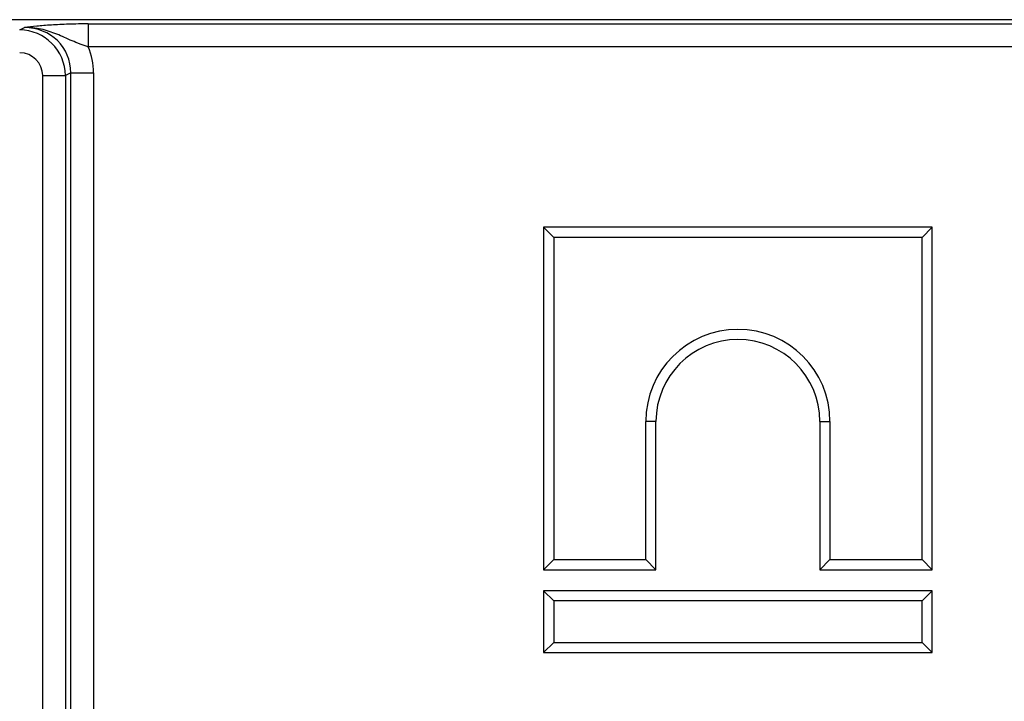
# Model space of a CAD drawing. Units: millimetres. Extents: x -43 to 1131, y -32 to 370.
# Drawn here: x 101 to 113, y 248 to 256 of the extents above; entities that cross this region are included whole.
import ezdxf

# ---------------------------------------------------------------- set-up
doc = ezdxf.new("R2010")
doc.units = ezdxf.units.MM

msp = doc.modelspace()

# ---------------------------------------------------------------- linework, layer by layer
at = {"color": 7, "linetype": 'Continuous', "lineweight": 25}
for p, q in [((195.003689, 255.977168), (97.592027, 255.977168)), ((101.023681, 255.850006), (101.082842, 255.87936)), ((101.875648, 255.924996), (190.720068, 255.924996)), ((101.875648, 255.924996), (101.875648, 255.640369)), ((190.720068, 255.640369), (101.875648, 255.640369)), ((101.309412, 255.282914), (101.590786, 255.282914)), ((101.309412, 170.957137), (101.309412, 255.282914)), ((101.658661, 255.316592), (101.590786, 255.282914)), ((101.590786, 255.282914), (101.590786, 170.957137)), ((101.658661, 232.028253), (101.658661, 255.316592)), ((101.658661, 255.316592), (101.940035, 255.316592)), ((101.940035, 255.316592), (101.940035, 232.028253)), ((107.528373, 253.400783), (107.528373, 249.148887)), ((107.528373, 253.400783), (107.654321, 253.274835)), ((112.351697, 253.400783), (107.528373, 253.400783)), ((112.351697, 253.400783), (112.225749, 253.274835)), ((112.351697, 249.148887), (112.351697, 253.400783)), ((107.654321, 253.274835), (107.654321, 249.274835)), ((112.225749, 253.274835), (107.654321, 253.274835)), ((112.225749, 249.274835), (112.225749, 253.274835)), ((108.923126, 250.989121), (108.797178, 250.989121)), ((108.797178, 249.274835), (108.797178, 250.989121)), ((108.923126, 249.148887), (108.923126, 250.989121)), ((110.956944, 250.989121), (110.956944, 249.148887)), ((110.956944, 250.989121), (111.082892, 250.989121)), ((111.082892, 250.989121), (111.082892, 249.274835)), ((107.528373, 249.148887), (107.654321, 249.274835)), ((107.654321, 249.274835), (108.797178, 249.274835)), ((108.923126, 249.148887), (108.797178, 249.274835)), ((110.956944, 249.148887), (111.082892, 249.274835)), ((111.082892, 249.274835), (112.225749, 249.274835)), ((112.351697, 249.148887), (112.225749, 249.274835)), ((107.528373, 249.148887), (108.923126, 249.148887)), ((110.956944, 249.148887), (112.351697, 249.148887)), ((107.528373, 248.886497), (107.654321, 248.760549)), ((112.351697, 248.886497), (107.528373, 248.886497)), ((107.528373, 248.886497), (107.528373, 248.120316)), ((112.351697, 248.886497), (112.225749, 248.760549)), ((112.351697, 248.120316), (112.351697, 248.886497)), ((112.225749, 248.760549), (107.654321, 248.760549)), ((107.654321, 248.760549), (107.654321, 248.246264)), ((112.225749, 248.246264), (112.225749, 248.760549)), ((107.528373, 248.120316), (107.654321, 248.246264)), ((107.654321, 248.246264), (112.225749, 248.246264)), ((112.351697, 248.120316), (112.225749, 248.246264)), ((107.528373, 248.120316), (112.351697, 248.120316))]:
    msp.add_line(p, q, dxfattribs=at)
for radius in [1.142857, 1.016909]:
    msp.add_arc((109.940035, 250.989121), radius, 0, 180, dxfattribs=at)
for centre, major_axis, ratio, end_param in [((101.01929, 255.278573), (0.511975, 0.254028), 0.999819397, 7.38578941), ((101.069669, 255.30357), (0.531435, 0.263683), 0.963208674, 7.38578941), ((101.069669, 255.30357), (0.782557, 0.388284), 0.981172638, 6.217185943), ((101.01929, 255.278573), (0.260852, 0.129428), 0.981172638, 7.38578941)]:
    msp.add_ellipse(centre, major_axis=major_axis, ratio=ratio, start_param=5.830128097, end_param=end_param, dxfattribs=at)
for points, knots in [([(101.875648, 255.924996), (101.792272, 255.924996), (101.711423, 255.923665), (101.5551, 255.918701), (101.483091, 255.915162), (101.35007, 255.906517), (101.291147, 255.901549), (101.18206, 255.890865), (101.131653, 255.885114), (101.082842, 255.87936)], [0, 0, 0, 0, 0.25, 0.25, 0.5, 0.5, 0.75, 0.75, 1, 1, 1, 1]), ([(101.875648, 255.640369), (101.805356, 255.662065), (101.738197, 255.687229), (101.609561, 255.741977), (101.547547, 255.771178), (101.420956, 255.82278), (101.356429, 255.844928), (101.255965, 255.866953), (101.221895, 255.872472), (101.152516, 255.879236), (101.117184, 255.880417), (101.082842, 255.87936)], [0, 0, 0, 0, 0.25, 0.25, 0.5, 0.5, 0.75, 0.75, 0.875, 0.875, 1, 1, 1, 1])]:
    msp.add_open_spline(points, degree=3, knots=knots, dxfattribs=at)

doc.saveas('drawing.dxf')
